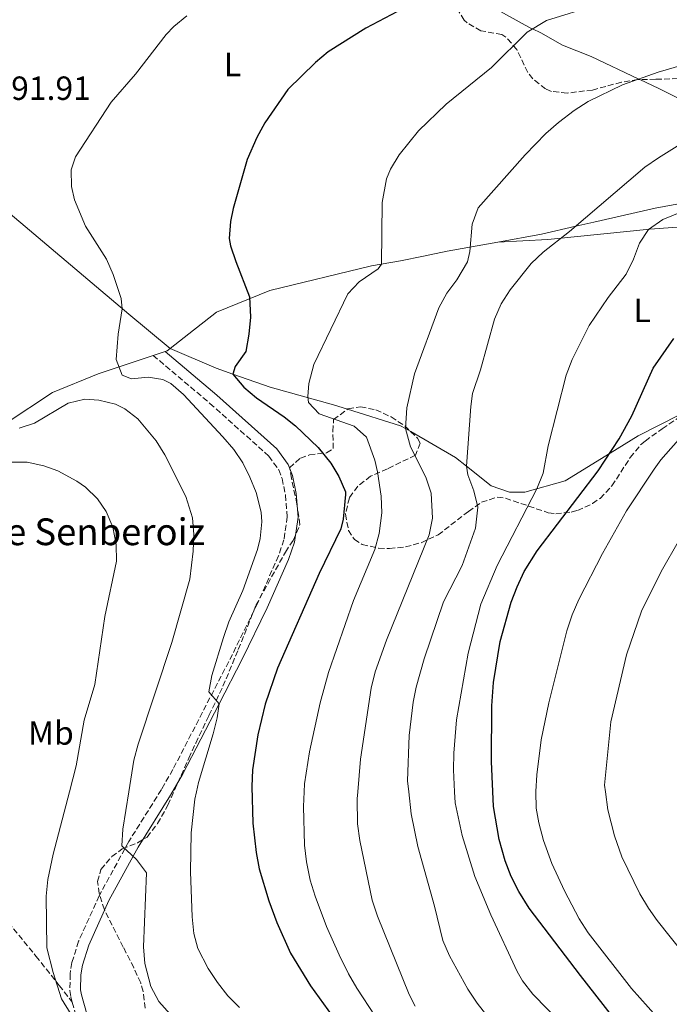
# Model space of a CAD drawing. Units: metres. Extents: x 658245 to 661701, y 4746446 to 4748839.
# Drawn here: x 659546 to 659740, y 4748351 to 4748645 of the extents above; entities that cross this region are included whole.
import ezdxf
from ezdxf.enums import TextEntityAlignment as Align

# ---------------------------------------------------------------- set-up
doc = ezdxf.new("R2010")
doc.units = ezdxf.units.M
doc.header["$MEASUREMENT"] = 0
doc.linetypes.add('DGN Style 3', pattern=[2.435890702152634, 1.739921930109024, -0.6959687720436097])
for name, color, linetype, lineweight in [('Camino', 7, 'DGN Style 3', 0), ('Cota de punto acotado terreno', 7, 'Continuous', 0), ('Curva de nivel directora', 30, 'Continuous', 30), ('Curva de nivel intermedia', 30, 'Continuous', 0), ('Etiqueta de uso rústico', 92, 'Continuous', 0), ('Línea de cambio de uso (parcela vista)', 92, 'Continuous', 0), ('Margen derecho', 7, 'Continuous', 0), ('Senda', 7, 'DGN Style 3', 0), ('Texto de Borda', 7, 'Continuous', 0), ('Zona arbolada', 92, 'DGN Style 3', 0)]:
    doc.layers.add(name, color=color, linetype=linetype, lineweight=lineweight)
doc.styles.add('Style-Arial', font='arial.ttf')

msp = doc.modelspace()

# ---------------------------------------------------------------- linework, layer by layer
at = {"layer": 'Camino', "color": 7, "linetype": 'DGN Style 3', "lineweight": 0}
for points in [[(659585.8500000003, 4748544.460000004, 1196.110000000001), (659602.8400000001, 4748530.11, 1195.970000000001), (659620.48, 4748514.37, 1196.279999999999), (659623.3999999991, 4748510.310000001, 1196.279999999999), (659624.4400000008, 4748507.630000001, 1196.279999999999), (659625.4499999988, 4748502.720000001, 1196.279999999999), (659625.9600000007, 4748496.210000002, 1196.279999999999), (659624.9600000015, 4748489.36, 1196.309999999998), (659623.3700000001, 4748484.590000001, 1196.360000000001), (659617.079999998, 4748470.350000001, 1196.460000000006), (659609.5700000002, 4748455.110000002, 1196.149999999994), (659591.7600000001, 4748420.7, 1193.179999999993), (659588.3, 4748414.680000001, 1192.440000000003), (659578.5599999991, 4748399.16, 1190.289999999994), (659569.670000002, 4748382.939999999, 1188.559999999998), (659563.5499999999, 4748369.350000001, 1187), (659561.5399999983, 4748362.99, 1186.25), (659561.0100000007, 4748359.600000001, 1185.869999999995), (659560.9400000015, 4748354.61, 1185.470000000001), (659561.2399999987, 4748352.660000001, 1185.339999999997), (659561.6700000024, 4748351.119999999, 1185.259999999995)], [(659561.6700000024, 4748351.119999999, 1185.259999999995), (659562.9400000019, 4748346.600000001, 1185), (659566.3099999982, 4748338.210000001, 1184.389999999999), (659568.949999998, 4748333.920000002, 1183.970000000001), (659572.219999998, 4748330.16, 1183.529999999999), (659581.8999999985, 4748321.840000001, 1182.649999999994), (659601.2199999995, 4748310.160000003, 1181.080000000002), (659614.7699999991, 4748296.869999999, 1180.059999999998), (659643.7600000016, 4748266.770000001, 1181.070000000007), (659670.120000001, 4748238.400000001, 1181.070000000007), (659684.3500000003, 4748221.240000002, 1179.039999999994), (659719.9999999992, 4748171.33, 1181.75), (659725.9699999995, 4748161.260000001, 1182.419999999998), (659728.219999998, 4748155.060000001, 1183.770000000004), (659729.2300000006, 4748150.78, 1183.740000000005), (659728.0700000004, 4748147.840000001, 1183.690000000003), (659724.1700000024, 4748144.78, 1184), (659717.7799999998, 4748141.27, 1184.320000000007), (659693.6199999996, 4748132.61, 1183.639999999999), (659685.859999999, 4748130.350000001, 1183.970000000001), (659675.8200000008, 4748128.220000003, 1182.270000000004), (659660.2399999973, 4748125.140000002, 1181.589999999997)]]:
    msp.add_polyline3d(points, dxfattribs=at)
at = {"layer": 'Curva de nivel directora', "color": 30, "linetype": 'Continuous', "lineweight": 30, "flags": 128}
for points, elevation in [([(659662.7199999982, 4748649.200000001), (659649.4500000002, 4748642.230000001), (659638.2499999997, 4748635.140000002), (659634.3699999994, 4748632.000000001), (659626.1399999994, 4748623.9), (659619.2699999985, 4748613.949999999), (659616.8999999993, 4748609.550000001), (659613.9499999988, 4748603.000000002), (659609.8299999994, 4748588.359999999), (659609.0199999979, 4748584.440000001), (659608.6299999991, 4748579.410000003), (659609.0000000001, 4748577.240000002), (659610.5699999991, 4748572.490000002), (659614.6900000009, 4748562.010000001), (659614.9999999994, 4748555.930000001), (659614.5199999987, 4748550.810000001), (659613.609999999, 4748545.590000001), (659610.3700000002, 4748541.140000001), (659609.7099999987, 4748538.840000001), (659612.9499999997, 4748534.960000001), (659616.7999999986, 4748531.76), (659625.0599999998, 4748526.130000002), (659628.4100000004, 4748523.369999999), (659635.239999999, 4748516.92), (659639.0099999997, 4748512.26), (659641.3900000001, 4748508.29), (659643.3499999981, 4748503.65), (659643.4299999987, 4748502.840000001), (659642.7400000001, 4748495.520000001), (659641.949999999, 4748492.580000003), (659635.5499999997, 4748479.250000001), (659623.0300000003, 4748451.01), (659619.329999999, 4748440.230000001), (659617.1699999997, 4748431.060000001), (659615.5599999982, 4748420.57), (659615.339999999, 4748415.57), (659615.7100000001, 4748404.640000001), (659616.6299999988, 4748395.920000001), (659617.5899999999, 4748391.010000001), (659620.4599999998, 4748381.430000001), (659622.8799999984, 4748374.930000001), (659626.9500000009, 4748365.810000001), (659632.8799999985, 4748356.050000003), (659644.6199999999, 4748339.880000001)], 1200), ([(659722.9400000006, 4748347.320000002), (659713.6699999992, 4748359.11), (659698.3699999994, 4748379.300000001), (659695.2099999988, 4748384.220000003), (659692.9600000002, 4748388.720000002), (659691.1499999998, 4748393.380000002), (659689.3499999981, 4748399.800000002), (659687.6799999987, 4748409.67), (659687.0500000004, 4748423.060000001), (659687.1899999991, 4748439.720000002), (659687.6600000006, 4748446.66), (659689.6399999988, 4748458.92), (659692.9199999999, 4748470.67), (659694.6999999991, 4748475.340000002), (659696.8600000006, 4748479.880000001), (659700.7799999989, 4748486.100000001), (659719, 4748509.939999999), (659725.2499999997, 4748519.54), (659729.0299999993, 4748526.370000001), (659735.4199999997, 4748540.66), (659741.5799999998, 4748549.529999999)], 1225)]:
    msp.add_lwpolyline(points, dxfattribs=dict(at, elevation=elevation))
at = {"layer": 'Curva de nivel intermedia', "color": 30, "linetype": 'Continuous', "lineweight": 0, "flags": 128}
for points, elevation in [([(659632.1600000011, 4748532.150000001), (659632.3900000014, 4748536.060000001), (659633.9, 4748541.720000001), (659644.0700000002, 4748562.86), (659647.51, 4748566.480000001), (659653.1200000005, 4748570.319999998), (659654.1500000008, 4748571.759999998), (659654.3499999996, 4748590.119999998), (659655.6399999994, 4748597.21), (659656.8600000021, 4748600.08), (659659.4600000017, 4748604.439999999), (659665.1900000003, 4748611.609999999), (659673.4699999995, 4748619.59), (659687.0800000017, 4748630.550000001), (659697.7700000004, 4748641.060000001), (659703.5300000004, 4748644.529999999), (659718.4000000011, 4748649.130000002)], 1205), ([(659574.8100000008, 4748543.28), (659575.4000000008, 4748550.779999999), (659576.6300000002, 4748558.390000001), (659576.2500000002, 4748561.430000001), (659573.8499999996, 4748568.609999999), (659571.8800000005, 4748573.210000001), (659565.650000001, 4748583.130000001), (659562.2900000014, 4748590.999999999), (659561.3900000007, 4748594.899999999), (659561.3500000006, 4748599.929999999), (659562.6200000001, 4748603.849999999), (659573.3300000011, 4748620.17), (659580.5500000007, 4748628.480000001), (659589.7500000007, 4748640.329999999), (659592.0700000008, 4748642.810000001), (659595.9500000012, 4748645.970000001)], 1195), ([(659664.2000000002, 4748349.960000001), (659662.4600000011, 4748353.49), (659652.9700000006, 4748376.849999999), (659651.3900000004, 4748381.600000001), (659647.6599999998, 4748399.470000001), (659646.9500000012, 4748404.42), (659646.890000001, 4748411.920000001), (659647.0723665832, 4748414.003187496), (659647.9300000002, 4748423.800000001), (659651.0999999997, 4748444.970000001), (659652.2500000009, 4748449.840000001), (659655.6600000019, 4748459.369999999), (659668.4300000013, 4748490.880000001), (659669.4000000014, 4748495.789999999), (659669.0199999993, 4748503.300000002), (659667.4299999999, 4748508.060000001), (659662.8099999998, 4748517.140000001), (659661.3600000015, 4748522.58), (659661.7400000015, 4748528.829999999), (659664.0000000012, 4748538.92), (659671.3000000013, 4748558.689999999), (659673.6700000007, 4748563.039999999), (659676.6800000013, 4748567.069999999), (659679.870000001, 4748572.390000001), (659680.6199999999, 4748575.48), (659681.2400000012, 4748583.660000001), (659683.1100000021, 4748588.609999999), (659697.130000001, 4748604.439999999), (659703.3300000015, 4748610.74), (659707.0700000009, 4748614.05), (659711.7800000004, 4748617.67), (659716.0000000005, 4748620.34), (659726.2500000009, 4748625.3), (659736.9700000009, 4748629.109999998), (659746.5500000009, 4748631.939999999)], 1210), ([(659686.8, 4748345.819999999), (659682.77, 4748350.88), (659680.0300000019, 4748355.070000002), (659674.4599999996, 4748365.050000001), (659672.5400000019, 4748369.630000001), (659670.0300000017, 4748379.850000001), (659665.0200000005, 4748397.689999999), (659663.0300000011, 4748407.49), (659662.3423131991, 4748414.003187496), (659661.9900000017, 4748417.34), (659662.4200000009, 4748430.869999998), (659663.6100000001, 4748440.789999999), (659664.530000001, 4748445.350000001), (659666.8900000014, 4748453.789999999), (659672.7400000007, 4748470.769999999), (659678.2900000009, 4748481.67), (659682.2800000005, 4748492.81), (659683.0100000014, 4748499.15), (659681.7999999999, 4748503.960000001), (659680.0400000009, 4748508.739999999), (659679.6000000006, 4748511.33), (659680.9100000004, 4748529.220000001), (659681.4199999999, 4748533.05), (659683.7900000014, 4748540.100000001), (659687.9199999999, 4748555.33), (659689.9299999992, 4748559.890000001), (659692.6200000005, 4748564.050000002), (659698.9200000014, 4748571.880000001), (659702.490000001, 4748575.359999999), (659710.4400000017, 4748581.470000001), (659732.9400000009, 4748600.67), (659737.02, 4748603.55), (659747.6700000007, 4748610.149999999)], 1215), ([(659704.04, 4748517.400000001), (659709.42, 4748538.539999999), (659711.1700000003, 4748543.220000001), (659716.3300000012, 4748553.439999999), (659721.9400000017, 4748561.720000001), (659727.3100000005, 4748568.73), (659729.5800000014, 4748573.180000001), (659731.3400000005, 4748577.970000001), (659734.0700000019, 4748582.119999998), (659738.2800000008, 4748585.08), (659752.2800000019, 4748590.76)], 1220), ([(659765.9700000002, 4748341.640000001), (659749.060000001, 4748359.949999998), (659736.6, 4748375.529999999), (659733.9900000015, 4748379.210000001), (659731.4700000001, 4748383.519999998), (659726.0900000001, 4748394.58), (659723.8500000003, 4748400.890000001), (659721.8800000012, 4748408.65), (659721.1735249171, 4748414.003187496), (659720.9100000011, 4748416), (659722.82, 4748434.970000001), (659727.4500000012, 4748455.010000001), (659731.9599999996, 4748468.06), (659737.8700000017, 4748479.869999998), (659743.2699999998, 4748489.41), (659751.5100000007, 4748501.59), (659757.4299999995, 4748508.239999999), (659762.9100000003, 4748516.369999998), (659781.5500000016, 4748535.060000001), (659787.2100000011, 4748539.960000001), (659791.3399999995, 4748542.789999999), (659800.2199999999, 4748547.730000001)], 1235), ([(659611.6399999999, 4748349.519999999), (659608.1600000019, 4748353.100000001), (659605.0800000018, 4748357.009999999), (659602.3000000013, 4748361.220000001), (659599.2000000012, 4748367.179999999), (659598.0000000007, 4748371.720000001), (659597.4900000012, 4748376.699999998), (659597.0599999998, 4748390.13), (659597.2200000007, 4748401.789999999), (659598.2900000013, 4748411.849999999), (659598.7966323531, 4748414.003187496), (659599.4500000014, 4748416.78), (659603.8300000001, 4748431.349999999), (659604.9600000011, 4748436.15), (659605.5500000013, 4748440.33), (659602.4800000001, 4748443.949999998), (659603.3899999999, 4748448.819999998), (659606.860000001, 4748460.130000001), (659608.5399999997, 4748464.839999998), (659612.6500000001, 4748474.159999999), (659617.0600000002, 4748486.439999999), (659617.9000000006, 4748489.74), (659618.3800000012, 4748494.74), (659618.1799999999, 4748497.640000001), (659616.6500000011, 4748503.449999999), (659614.8000000004, 4748508.109999999), (659612.6700000003, 4748512.359999998), (659609.9500000001, 4748516.33), (659606.6700000011, 4748520.099999999), (659594.8800000005, 4748532.779999999), (659591.1000000008, 4748536.099999999), (659588.7699999994, 4748537.24), (659584.3500000006, 4748537.970000002), (659579.3400000016, 4748537.5), (659576.6200000013, 4748538.51), (659574.8100000008, 4748543.28)], 1195), ([(659565.4299999997, 4748531.429999999), (659560.4400000008, 4748530.230000001), (659550.4000000004, 4748524.189999999), (659545.7500000012, 4748522.689999999)], 1190), ([(659590.9100000008, 4748347.619999999), (659587.510000001, 4748351.340000001), (659585.1600000019, 4748355.819999999), (659583.3500000014, 4748362.730000001), (659582.92, 4748367.689999999), (659583.8699999999, 4748389.83), (659580.9100000006, 4748393.82), (659576.4400000002, 4748397.92), (659576.8200000002, 4748402.91), (659578.5627527048, 4748414.003187496), (659580.05, 4748423.470000001), (659581.3799999999, 4748428.3), (659591.4500000017, 4748458.619999998), (659596.7900000016, 4748477.609999998), (659597.850000001, 4748485.949999999), (659598.0600000012, 4748490.9), (659597.6299999997, 4748495.92), (659595.6200000005, 4748502.34), (659589.3600000017, 4748514.699999998), (659586.7900000013, 4748518.95), (659581.2800000017, 4748525.49), (659577.3299999998, 4748528.51), (659574.5600000004, 4748529.859999999), (659569.640000001, 4748531.119999998), (659565.4299999997, 4748531.429999999)], 1190), ([(659652.2900000011, 4748346.990000002), (659646.7700000004, 4748355.33), (659644.2800000003, 4748359.67), (659641.4500000004, 4748365.289999999), (659637.74, 4748373.8), (659634.28, 4748382.859999998), (659632.8300000017, 4748387.650000001), (659631.6800000004, 4748393.09), (659631.1100000006, 4748398.060000001), (659630.7800000019, 4748409.679999999), (659631.0105700002, 4748414.003187496), (659631.1399999995, 4748416.429999999), (659632.6200000015, 4748426), (659635.780000002, 4748440.66), (659638.3000000011, 4748449.680000001), (659645.78, 4748471.249999999), (659652.1700000004, 4748486.41), (659653.430000001, 4748491.189999999), (659654.2500000013, 4748497.45), (659654.0900000005, 4748502.439999999), (659652.9800000017, 4748509.66), (659652.2000000017, 4748513.140000001), (659649.6300000012, 4748520.069999999), (659645.9900000001, 4748523.329999999), (659635.4800000002, 4748526.949999999), (659632.36, 4748530.380000001), (659632.1600000011, 4748532.150000001)], 1205), ([(659704.2400000012, 4748440.600000001), (659709.5900000001, 4748462.17), (659711.2000000015, 4748466.899999999), (659713.2100000009, 4748471.49), (659720.2300000016, 4748485.279999999), (659727.4300000012, 4748498), (659735.7100000002, 4748510.499999999), (659737.7199999997, 4748513.269999998), (659744.5200000014, 4748520.880000001)], 1230), ([(659708.0900000001, 4748344.689999999), (659699.390000001, 4748353.529999998), (659696.3300000008, 4748357.489999999), (659694.7400000016, 4748360.349999998), (659686.9200000007, 4748377.239999999), (659682.1100000006, 4748388.679999999), (659678.2500000005, 4748400.930000001), (659676.2000000008, 4748410.759999998), (659676.0246031266, 4748414.003187496), (659675.6700000011, 4748420.56), (659675.7699999994, 4748425.56), (659676.5800000008, 4748435.56), (659680.0499999998, 4748455.509999999), (659683.8400000007, 4748470.069999998), (659688.7500000015, 4748481.66), (659700.5900000011, 4748504.609999999), (659702.490000001, 4748509.24), (659704.04, 4748517.400000001)], 1220), ([(659565.5700000006, 4748505.039999999), (659563.0100000012, 4748506.859999999), (659557.3499999995, 4748509.929999999), (659553.1699999997, 4748511.46), (659548.190000002, 4748512.510000001), (659543.6100000021, 4748512.510000001)], 1185), ([(659561.3700000006, 4748347.440000001), (659558.4, 4748352.13), (659555.9000000011, 4748359.99), (659554.0400000014, 4748367.390000002), (659553.8100000012, 4748382.81), (659554.3099999997, 4748387.789999999), (659555.9600000015, 4748395.420000001), (659560.8120808349, 4748414.003187496), (659562.8400000014, 4748421.769999999), (659565.2599999999, 4748435.430000001), (659568.3800000001, 4748446.13), (659571.4300000012, 4748466.470000001), (659574.850000001, 4748482.99), (659574.7700000005, 4748487.99), (659573.8099999994, 4748493.140000001), (659571.770000001, 4748497.81), (659569.2200000006, 4748501.609999999), (659565.5700000006, 4748505.039999999)], 1185), ([(659738.8799999999, 4748344.09), (659728.9700000011, 4748355.289999999), (659715.9900000015, 4748371.849999998), (659713.3300000017, 4748376.07), (659708.9000000015, 4748384.48), (659705.170000001, 4748392.589999998), (659702.6500000019, 4748399.52), (659701.2100000002, 4748404.8), (659700.4800000016, 4748409.140000001), (659700.3045744004, 4748414.003187496), (659700.3000000005, 4748414.130000001), (659700.6000000001, 4748419.140000001), (659701.9500000001, 4748429.560000001), (659704.2400000012, 4748440.600000001)], 1230)]:
    msp.add_lwpolyline(points, dxfattribs=dict(at, elevation=elevation))
at = {"layer": 'Línea de cambio de uso (parcela vista)', "color": 92, "linetype": 'Continuous', "lineweight": 0, "extrusion": (-0.008934090887463218, -0.006517231304558812, 0.999938851988529), "elevation": -35651.76531481803, "flags": 128}
msp.add_lwpolyline([(659477.7643507262, 4748497.65485849), (659489.0355090948, 4748510.595100516), (659503.4771663428, 4748528.075517735), (659514.8984080668, 4748542.495784768), (659527.8097690087, 4748556.406106212), (659540.7507713822, 4748565.636264623), (659554.7517314492, 4748572.956401875), (659566.0024439015, 4748577.646494427), (659569.9930947217, 4748577.738459256)], dxfattribs=at)
at = {"layer": 'Línea de cambio de uso (parcela vista)', "color": 92, "linetype": 'Continuous', "lineweight": 0, "extrusion": (-0.05274111771792013, -0.01753126537497619, 0.998454320054862), "elevation": -116841.0268362966, "flags": 128}
msp.add_lwpolyline([(-4298067.151634609, 2120545.30061741), (-4298067.15163461, 2120541.52217858)], dxfattribs=at)
at = {"layer": 'Línea de cambio de uso (parcela vista)', "color": 92, "linetype": 'Continuous', "lineweight": 0, "extrusion": (0.006371437801093395, -0.22459318609642, 0.9744317859857641), "elevation": -1061122.731596081, "flags": 128}
msp.add_lwpolyline([(793982.0290111499, 4607316.695430412), (793981.0989597902, 4607315.983317732), (793980.5138051348, 4607315.805289562)], dxfattribs=at)
at = {"layer": 'Línea de cambio de uso (parcela vista)', "color": 92, "linetype": 'Continuous', "lineweight": 0, "extrusion": (-0.1964326791885476, 0.09113624909357416, 0.9762727009642149), "elevation": 304364.7788933087, "flags": 128}
msp.add_lwpolyline([(-4585120.574612047, -1366632.551032698), (-4585122.80156274, -1366615.689849965), (-4585122.644318287, -1366613.943519349), (-4585122.481585223, -1366612.107679872)], dxfattribs=at)
at = {"layer": 'Línea de cambio de uso (parcela vista)', "color": 92, "linetype": 'Continuous', "lineweight": 0}
for points in [[(659664.1486000001, 4748661.455399999, 1197.5288), (659676.4000000004, 4748654.680000001, 1200), (659699.1299999999, 4748642.109999999, 1204.960000000006), (659699.3499999996, 4748642.02, 1205), (659701.8600000005, 4748640.91, 1205.470000000001), (659708.2999999998, 4748637.210000001, 1206.589999999997), (659716.9199999999, 4748633.779999999, 1207.830000000002), (659731.1799999997, 4748627.050000001, 1210), (659731.4227, 4748626.9354, 1210.043799999999)], [(659493.4699999997, 4748629.16, 1188.199999999997), (659511.9500000002, 4748613.230000001, 1190), (659525.4800000006, 4748601.560000001, 1191.320000000007), (659578.5499999998, 4748556.800000001, 1194.149999999994), (659590.9199999999, 4748546.560000001, 1196.520000000004)], [(659731.4227, 4748626.9354, 1210.043799999999), (659737.1100000005, 4748624.25, 1211.070000000007), (659748.3700000001, 4748618.560000001, 1213.309999999998), (659756.5300000003, 4748614.449999999, 1215), (659768.5800000001, 4748608.369999999, 1218.649999999994), (659774.1299999999, 4748605.76, 1220), (659785.6600000003, 4748600.350000001, 1221.289999999994), (659784.1299999999, 4748597.119999999, 1221.440000000002), (659779.0099999999, 4748596.470000001, 1221.509999999995), (659761.3300000001, 4748593.199999999, 1220.679999999993), (659754.3799999999, 4748591.9, 1220), (659736.0199999996, 4748588.470000001, 1217.970000000001), (659717.7300000006, 4748584.300000001, 1215.740000000005), (659712.3099999997, 4748583.060000001, 1215), (659702.0499999998, 4748580.720000001, 1213.570000000007), (659688.9500000002, 4748578.34, 1211.75)], [(659921.6632000003, 4748545.9168, 1241.189199999993), (659921.4900000002, 4748547.59, 1240.699999999997), (659918.3899999997, 4748565.449999999, 1235.580000000002), (659916.9000000004, 4748567.609999999, 1234.710000000006), (659896.2100000001, 4748571.34, 1233.929999999993), (659864.7400000002, 4748576.630000001, 1233.839999999997), (659835.79, 4748581.16, 1230.800000000003), (659805.4600000001, 4748585.08, 1228.809999999998), (659783.7599999999, 4748584.9, 1226.029999999999), (659775.9000000004, 4748584.630000001, 1225), (659760.5899999999, 4748584.09, 1222.990000000005), (659734.3899999997, 4748582.230000001, 1220.039999999994), (659705.8799999999, 4748579.310000001, 1215), (659703.9400000004, 4748579.109999999, 1214.660000000003), (659688.9500000002, 4748578.34, 1211.75)], [(659688.9500000002, 4748578.34, 1211.75), (659673.7800000003, 4748575.58, 1210.080000000002), (659666.7699999996, 4748574.15, 1210.160000000003), (659659.8700000001, 4748572.76, 1204.690000000002), (659651.1900000004, 4748571.189999999, 1204.869999999995), (659620.7599999999, 4748563.9, 1200.869999999995), (659604.7599999999, 4748557.430000001, 1198.009999999995), (659596.4800000006, 4748550.930000001, 1197.479999999996), (659590.9199999999, 4748546.560000001, 1196.520000000004)], [(659590.9199999999, 4748546.560000001, 1196.520000000004), (659604.6900000004, 4748540.600000001, 1199.029999999999), (659609.7100000001, 4748538.84, 1200), (659620.8799999999, 4748534.92, 1202.160000000003), (659639.79, 4748529.65, 1205), (659644.0005000001, 4748528.347800001, 1205.968800000002)], [(659585.8499999996, 4748544.460000001, 1196.110000000001), (659569.4100000003, 4748538.99, 1195.139999999999), (659555.7400000002, 4748533.4, 1192.360000000001), (659541.8799999999, 4748524.17, 1190), (659540.9699999997, 4748523.560000001, 1189.839999999997), (659531.9400000004, 4748514.189999999, 1188.279999999999), (659521.9900000002, 4748509.680000001, 1187.070000000007), (659509.5899999999, 4748506.720000001, 1185.699999999997), (659506.7199999997, 4748506.539999999, 1186.199999999997), (659503.9600000001, 4748506.58, 1183.509999999995), (659500.3899999997, 4748508.460000001, 1183.509999999995), (659496.7999999998, 4748511.560000001, 1183.160000000003), (659489.6500000004, 4748514.970000001, 1182.380000000005), (659481.9299999997, 4748515.16, 1181.160000000003), (659475.7000000002, 4748512.42, 1180.210000000006), (659468.8600000005, 4748509.67, 1179.860000000001), (659465.4230000004, 4748509.5865, 1179.679099999994)], [(659662.9077000003, 4748521.6779, 1210.395699999994), (659676.2699999996, 4748513.939999999, 1213.789999999994), (659679.5999999996, 4748511.33, 1215), (659687.0199999996, 4748505.52, 1217.699999999997), (659692.4199999999, 4748503.57, 1218.559999999998), (659697.0199999996, 4748503.609999999, 1219.259999999995), (659709.1399999997, 4748507.01, 1221.779999999999), (659722.6100000005, 4748515.289999999, 1225), (659730.9100000003, 4748520.390000001, 1226.990000000005), (659749.5769999997, 4748529.917400001, 1229.887000000002)]]:
    msp.add_polyline3d(points, dxfattribs=at)
at = {"layer": 'Margen derecho', "color": 7, "linetype": 'Continuous', "lineweight": 0}
msp.add_polyline3d([(659589.4299999989, 4748545.650000001, 1196.110000000001), (659604.9499999977, 4748532.540000002, 1195.970000000001), (659622.8899999995, 4748516.529999999, 1196.279999999999), (659626.2600000001, 4748511.86, 1196.279999999999), (659627.5399999986, 4748508.540000001, 1196.279999999999), (659628.6499999973, 4748503.17, 1196.279999999999), (659629.1999999996, 4748496.100000001, 1196.279999999999), (659628.1099999987, 4748488.609999999, 1196.309999999998), (659626.3799999986, 4748483.42, 1196.360000000001), (659619.9999999994, 4748468.990000002, 1196.460000000006), (659612.449999999, 4748453.66, 1196.149999999994), (659605.5500000013, 4748440.33, 1195), (659594.5899999999, 4748419.16, 1193.179999999993), (659591.0699999996, 4748413.020000001, 1192.440000000003), (659581.3399999997, 4748397.53, 1190.289999999994), (659579.8600000001, 4748394.83, 1190), (659572.550000001, 4748381.5, 1188.559999999998), (659566.5599999984, 4748368.2, 1187), (659564.6899999998, 4748362.25, 1186.25), (659564.2199999982, 4748359.330000001, 1185.869999999995), (659564.1600000003, 4748354.830000003, 1185.470000000001), (659564.3900000004, 4748353.340000001, 1185.339999999997), (659565.9899999985, 4748347.640000002, 1185)], dxfattribs=at)
at = {"layer": 'Senda', "color": 7, "linetype": 'DGN Style 3', "lineweight": 0}
msp.add_polyline3d([(659513.4499999983, 4748467.34, 1176.919999999998), (659524.5300000004, 4748458.850000001, 1177.649999999994), (659528.3900000005, 4748451.900000001, 1177.910000000004), (659533.0199999996, 4748440.840000002, 1178.110000000001), (659535.8599999984, 4748427.2, 1178.839999999997), (659535.3399999997, 4748408.42, 1179.720000000001), (659535.6000000013, 4748389.380000001, 1181.110000000001), (659542.5500000004, 4748374.970000001, 1182.36), (659550.7899999993, 4748364.939999999, 1184.020000000004), (659557.7499999997, 4748356.190000001, 1185.110000000001), (659561.6700000024, 4748351.119999999, 1185.259999999995)], dxfattribs=at)
at = {"layer": 'Zona arbolada', "color": 92, "linetype": 'DGN Style 3', "lineweight": 0}
for points in [[(659731.4227, 4748626.9354, 1222.203699999998), (659730.8399999999, 4748626.930000001, 1222.089999999997), (659725.9500000002, 4748626.119999999, 1221.639999999999), (659717.3200000003, 4748623.779999999, 1220.789999999994), (659709.6900000004, 4748622.850000001, 1220.270000000004), (659705.0099999999, 4748623.380000001, 1218.589999999997), (659703.25, 4748624.100000001, 1217.929999999993), (659699.4199999999, 4748627.109999999, 1216.809999999998), (659697.9199999999, 4748629, 1216.449999999997), (659694.6500000004, 4748635.92, 1216.369999999995), (659691.3499999996, 4748639.600000001, 1215.539999999994), (659690.1799999997, 4748640.390000001, 1215.149999999994), (659683.9199999999, 4748641.470000001, 1212.720000000001), (659679.7599999999, 4748643.810000001, 1211.289999999994), (659678.8600000005, 4748644.640000001, 1210.979999999996), (659674.0199999996, 4748652.5, 1209.160000000003), (659666.8799999999, 4748659.480000001, 1208.729999999996), (659664.1486000001, 4748661.455399999, 1208.334900000002)], [(659742.9000000004, 4748627.210000001, 1224.009999999995), (659736.2199999997, 4748626.980000001, 1223.139999999999), (659730.8399999999, 4748626.930000001, 1222.089999999997), (659725.9500000002, 4748626.119999999, 1221.639999999999), (659717.3200000003, 4748623.779999999, 1220.789999999994), (659709.6900000004, 4748622.850000001, 1220.270000000004), (659705.0099999999, 4748623.380000001, 1218.589999999997), (659703.25, 4748624.100000001, 1217.929999999993), (659699.4199999999, 4748627.109999999, 1216.809999999998), (659697.9199999999, 4748629, 1216.449999999997), (659694.6500000004, 4748635.92, 1216.369999999995), (659691.3499999996, 4748639.600000001, 1215.539999999994), (659690.1799999997, 4748640.390000001, 1215.149999999994), (659683.9199999999, 4748641.470000001, 1212.720000000001), (659679.7599999999, 4748643.810000001, 1211.289999999994), (659678.8600000005, 4748644.640000001, 1210.979999999996), (659674.0199999996, 4748652.5, 1209.160000000003)], [(659811.5199999996, 4748589.34, 1235.589999999997), (659809.6299999999, 4748589.57, 1235.199999999997), (659805.2699999996, 4748591.01, 1234.600000000006), (659798.29, 4748595.810000001, 1232.770000000004), (659794.4000000004, 4748598.960000001, 1232.779999999999), (659790.0099999999, 4748601.34, 1232.080000000002), (659779.0099999999, 4748606.930000001, 1230.520000000004), (659766.5499999998, 4748612.470000001, 1229.649999999994), (659762.2999999998, 4748614.980000001, 1228.850000000006), (659758.29, 4748617.850000001, 1227.880000000005), (659752.8399999999, 4748622.34, 1227.300000000003), (659747.3399999999, 4748625.850000001, 1225.130000000005), (659742.9000000004, 4748627.210000001, 1224.009999999995), (659736.2199999997, 4748626.980000001, 1223.139999999999), (659731.4227, 4748626.9354, 1222.203699999998)], [(659583.4900000002, 4748349.380000001, 1196.490000000005), (659582.8499999996, 4748354.34, 1196.800000000003), (659582.1299999999, 4748356.92, 1196.75), (659580.0300000003, 4748361.49, 1196.589999999997), (659576.9100000003, 4748367.640000001, 1196.139999999999), (659571.2699999996, 4748378.789999999, 1194.75), (659569.6900000004, 4748383.609999999, 1194.240000000005), (659569.2000000002, 4748387.199999999, 1193.880000000005), (659570.2100000001, 4748390.850000001, 1193.880000000005), (659573.4900000002, 4748394.65, 1194.910000000003), (659576.5800000001, 4748396.980000001, 1195.789999999994), (659581.1900000004, 4748398.800000001, 1196.699999999997), (659584.0199999996, 4748400.52, 1197.270000000004), (659587.1600000003, 4748404.52, 1197.649999999994), (659590.2800000003, 4748410.029999999, 1198.309999999998), (659596.5, 4748424.060000001, 1202.559999999998), (659598.6100000005, 4748428.57, 1203.339999999997), (659602.5499999998, 4748436.869999999, 1203.520000000004), (659606.7300000006, 4748445.59, 1203.259999999995), (659611.3300000001, 4748456.560000001, 1203.949999999997), (659616.5899999999, 4748469.730000001, 1204.100000000006), (659625.4100000003, 4748485.680000001, 1203.429999999993), (659627.7300000006, 4748489.17, 1203.339999999997), (659629.7699999996, 4748493.859999999, 1203.339999999997), (659628.8600000005, 4748500.09, 1203.339999999997), (659627.2000000002, 4748507.789999999, 1203.330000000002), (659626.6799999997, 4748510.859999999, 1203.779999999999), (659629.8899999997, 4748513.77, 1205.740000000005), (659632.6299999999, 4748514.730000001, 1206.899999999994), (659637.75, 4748515.32, 1208.740000000005), (659639.7400000002, 4748516.609999999, 1209.770000000004), (659639.6100000005, 4748521.74, 1211.5), (659639.8399999999, 4748525.300000001, 1213.149999999994), (659644.1399999997, 4748528.449999999, 1214.130000000005), (659647.8799999999, 4748529.100000001, 1214.279999999999), (659652.4699999997, 4748528.180000001, 1214.179999999993), (659657.0700000003, 4748526.08, 1214.029999999999), (659661.1200000001, 4748523.390000001, 1213.850000000006), (659664.9000000004, 4748519.77, 1213.619999999995), (659665.7699999996, 4748518.220000001, 1213.410000000003), (659664.3200000003, 4748514.65, 1212.550000000003), (659655.9299999997, 4748510.59, 1210.809999999998), (659650.9199999999, 4748508.369999999, 1210.289999999994), (659647.0599999997, 4748505.380000001, 1209.720000000001), (659644.5499999998, 4748501.9, 1209.25), (659643.3700000001, 4748497.02, 1209.289999999994), (659644.29, 4748492.17, 1210.889999999999), (659646.04, 4748489.41, 1211.850000000006), (659648.4000000004, 4748487.949999999, 1212.369999999995), (659653.29, 4748486.84, 1213.179999999993), (659656.5700000003, 4748486.720000001, 1213.759999999995), (659661.3300000001, 4748487.24, 1215.070000000007), (659666.0199999996, 4748488.49, 1216.490000000005), (659671.0899999999, 4748490.800000001, 1217.610000000001), (659680.1699999999, 4748497.850000001, 1220.100000000006), (659684.0800000001, 4748500.58, 1221.600000000006), (659688.7999999998, 4748502.100000001, 1223.570000000007), (659691.25, 4748501.77, 1224.440000000002), (659704.0499999998, 4748497.449999999, 1227.559999999998), (659706.3099999997, 4748497.119999999, 1228.690000000002), (659710.9400000004, 4748497.609999999, 1230.589999999997), (659712.8099999997, 4748498.130000001, 1231.119999999995), (659717.29, 4748500.15, 1231.75), (659719.5499999998, 4748501.74, 1231.899999999994), (659723.0999999996, 4748505.470000001, 1232.100000000006), (659728.5800000001, 4748513.939999999, 1232.369999999995), (659731.6900000004, 4748517.710000001, 1232.580000000002), (659733.04, 4748518.869999999, 1232.690000000002), (659738.1299999999, 4748522.560000001, 1233.380000000005), (659746.8499999996, 4748528.359999999, 1233.380000000005)], [(659590.2800000003, 4748410.029999999, 1198.309999999998), (659596.5, 4748424.060000001, 1202.559999999998), (659598.6100000005, 4748428.57, 1203.339999999997), (659602.5499999998, 4748436.869999999, 1203.520000000004), (659606.7300000006, 4748445.59, 1203.259999999995), (659611.3300000001, 4748456.560000001, 1203.949999999997), (659616.5899999999, 4748469.730000001, 1204.100000000006), (659625.4100000003, 4748485.680000001, 1203.429999999993), (659627.7300000006, 4748489.17, 1203.339999999997), (659629.7699999996, 4748493.859999999, 1203.339999999997), (659628.8600000005, 4748500.09, 1203.339999999997), (659627.2000000002, 4748507.789999999, 1203.330000000002), (659626.6799999997, 4748510.859999999, 1203.779999999999), (659629.8899999997, 4748513.77, 1205.740000000005), (659632.6299999999, 4748514.730000001, 1206.899999999994), (659637.75, 4748515.32, 1208.740000000005), (659639.7400000002, 4748516.609999999, 1209.770000000004), (659639.6100000005, 4748521.74, 1211.5), (659639.8399999999, 4748525.300000001, 1213.149999999994), (659644.0005000001, 4748528.347800001, 1214.098199999993)], [(659662.9077000003, 4748521.6779, 1213.741200000004), (659664.9000000004, 4748519.77, 1213.619999999995), (659665.7699999996, 4748518.220000001, 1213.410000000003), (659664.3200000003, 4748514.65, 1212.550000000003), (659655.9299999997, 4748510.59, 1210.809999999998), (659650.9199999999, 4748508.369999999, 1210.289999999994), (659647.0599999997, 4748505.380000001, 1209.720000000001), (659644.5499999998, 4748501.9, 1209.25), (659643.3700000001, 4748497.02, 1209.289999999994), (659644.29, 4748492.17, 1210.889999999999), (659646.04, 4748489.41, 1211.850000000006), (659648.4000000004, 4748487.949999999, 1212.369999999995), (659653.29, 4748486.84, 1213.179999999993), (659656.5700000003, 4748486.720000001, 1213.759999999995), (659661.3300000001, 4748487.24, 1215.070000000007), (659666.0199999996, 4748488.49, 1216.490000000005), (659671.0899999999, 4748490.800000001, 1217.610000000001), (659680.1699999999, 4748497.850000001, 1220.100000000006), (659684.0800000001, 4748500.58, 1221.600000000006), (659688.7999999998, 4748502.100000001, 1223.570000000007), (659691.25, 4748501.77, 1224.440000000002), (659704.0499999998, 4748497.449999999, 1227.559999999998), (659706.3099999997, 4748497.119999999, 1228.690000000002), (659710.9400000004, 4748497.609999999, 1230.589999999997), (659712.8099999997, 4748498.130000001, 1231.119999999995), (659717.29, 4748500.15, 1231.75), (659719.5499999998, 4748501.74, 1231.899999999994), (659723.0999999996, 4748505.470000001, 1232.100000000006), (659728.5800000001, 4748513.939999999, 1232.369999999995), (659731.6900000004, 4748517.710000001, 1232.580000000002), (659733.04, 4748518.869999999, 1232.690000000002), (659738.1299999999, 4748522.560000001, 1233.380000000005), (659746.8499999996, 4748528.359999999, 1233.380000000005)], [(659644.0005000001, 4748528.347800001, 1214.098199999993), (659644.1399999997, 4748528.449999999, 1214.130000000005), (659647.8799999999, 4748529.100000001, 1214.279999999999), (659652.4699999997, 4748528.180000001, 1214.179999999993), (659657.0700000003, 4748526.08, 1214.029999999999), (659661.1200000001, 4748523.390000001, 1213.850000000006), (659662.9077000003, 4748521.6779, 1213.741200000004)], [(659583.4900000002, 4748349.380000001, 1196.490000000005), (659582.8499999996, 4748354.34, 1196.800000000003), (659582.1299999999, 4748356.92, 1196.75), (659580.0300000003, 4748361.49, 1196.589999999997), (659576.9100000003, 4748367.640000001, 1196.139999999999), (659571.2699999996, 4748378.789999999, 1194.75), (659569.6900000004, 4748383.609999999, 1194.240000000005), (659569.2000000002, 4748387.199999999, 1193.880000000005), (659570.2100000001, 4748390.850000001, 1193.880000000005), (659573.4900000002, 4748394.65, 1194.910000000003), (659576.5800000001, 4748396.980000001, 1195.789999999994), (659581.1900000004, 4748398.800000001, 1196.699999999997), (659584.0199999996, 4748400.52, 1197.270000000004), (659587.1600000003, 4748404.52, 1197.649999999994), (659590.2800000003, 4748410.029999999, 1198.309999999998)]]:
    msp.add_polyline3d(points, dxfattribs=at)

# ---------------------------------------------------------------- texts
at = {"layer": 'Cota de punto acotado terreno', "color": 7, "linetype": 'Continuous', "lineweight": 0, "style": 'Style-Arial'}
msp.add_text('1191.91', height=7.000000000000002, dxfattribs=at).set_placement((659532.7600000009, 4748620.819999999, 1191.899999999994))
at = {"layer": 'Etiqueta de uso rústico', "color": 92, "linetype": 'Continuous', "lineweight": 0, "style": 'Style-Arial'}
for s, p in [('L', (659609.5814203804, 4748631.410010002, 1197.479999999996)), ('L', (659732.1714203812, 4748557.91001, 1222.059999999998)), ('Mb', (659555.2702462424, 4748431.62001, 1182.800000000003))]:
    msp.add_text(s, height=7.000000000000002, dxfattribs=at).set_placement(p, align=Align.MIDDLE_CENTER)
at = {"layer": 'Texto de Borda', "color": 7, "linetype": 'Continuous', "lineweight": 0, "style": 'Style-Arial'}
msp.add_text('Borda de Senberoiz', height=8, dxfattribs=at).set_placement((659501.6900000018, 4748487.750000001, 1177.410000000003))

doc.saveas('drawing.dxf')
